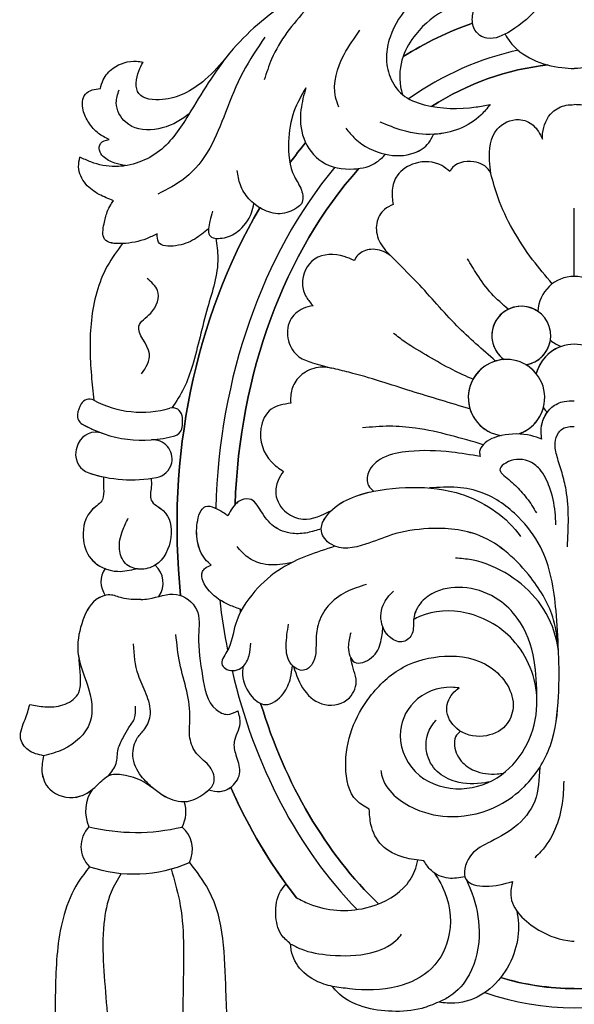
# Model space of a CAD drawing. Units: millimetres. Extents: x 10299 to 13659, y 3807 to 4995.
# Drawn here: x 11097 to 11125, y 4331 to 4382 of the extents above; entities that cross this region are included whole.
import ezdxf

# ---------------------------------------------------------------- set-up
doc = ezdxf.new("R2010")
doc.units = ezdxf.units.MM
doc.layers.add('H-08.木作(細線)', color=8, linetype='Continuous')

# ---------------------------------------------------------------- blocks, each defined once
blk = doc.blocks.new('SE-21015-d')
at = {"layer": 'H-08.木作(細線)'}
blk.add_line((0, 50.411), (0, 53.948), dxfattribs=at)
for centre, radius, start, end in [((0, 48.519), 1.892, 2.0733, 177.9267), ((0, 48.519), 1.892, 2.0733, 177.9267), ((-2.759, 47.326), 1.531, 279.2473, 233.9508), ((-2.759, 47.326), 1.531, 55.4648, 233.9508), ((-2.759, 47.326), 1.531, 279.2473, 351.3085), ((0, 48.519), 1.892, 228.8467, 248.3753), ((0, 48.519), 1.892, 228.8467, 248.3753), ((0, 44.838), 2.045, 14.5898, 165.4102), ((0, 44.838), 2.045, 109.9309, 165.4102), ((-3.526, 44.105), 1.988, 288.3278, 262.3656), ((-3.526, 44.105), 1.988, 93.8572, 262.3656), ((-3.526, 44.105), 1.988, 38.8966, 59.3409), ((-25.217, 43.531), 0.5, 61.9677, 149.8804), ((-25.217, 43.531), 0.5, 61.9677, 149.8804), ((-25.217, 43.531), 0.5, 61.9677, 149.8804), ((-24.356, 43.031), 1.495, 149.8804, 172.2423), ((-24.356, 43.031), 1.495, 149.8804, 172.2423), ((-24.356, 43.031), 1.495, 149.8804, 172.2423), ((-22.493, 48.647), 5.296, 241.9677, 286.0789), ((-22.493, 48.647), 5.296, 241.9677, 286.0789), ((-20.887, 43.077), 0.5, 10.0604, 106.0789), ((-20.887, 43.077), 0.5, 10.0604, 106.0789), ((-3.526, 44.105), 1.988, 288.3278, 344.5854), ((0, 44.838), 2.045, 218.0718, 226.4943), ((0, 44.838), 2.045, 218.0718, 226.4943), ((-25.342, 43.165), 0.5, 172.2423, 240.1974), ((-25.342, 43.165), 0.5, 172.2423, 240.1974), ((-25.342, 43.165), 0.5, 172.2423, 240.1974), ((-22.043, 42.872), 1.674, 346.754, 10.0604), ((-22.043, 42.872), 1.674, 346.754, 10.0604), ((-22.446, 48.222), 6.327, 240.1974, 285.3749), ((-22.446, 48.222), 6.327, 240.1974, 285.3749), ((-22.446, 48.222), 6.327, 240.1974, 250.5619), ((-20.9, 42.603), 0.5, 285.3749, 346.754), ((-20.9, 42.603), 0.5, 285.3749, 346.754), ((-24.884, 41.312), 1, 70.5619, 155.3517), ((-24.884, 41.312), 1, 70.5619, 155.3517), ((-24.884, 41.312), 1, 70.5619, 155.3517), ((-24.334, 41.06), 1.605, 155.3517, 171.8446), ((-24.334, 41.06), 1.605, 155.3517, 171.8446), ((-24.334, 41.06), 1.605, 155.3517, 171.8446), ((-21.914, 40.914), 1, 348.2638, 94.1575), ((-21.914, 40.914), 1, 348.2638, 94.1575), ((-24.933, 41.146), 1, 171.8446, 251.6382), ((-24.933, 41.146), 1, 171.8446, 251.6382), ((-24.933, 41.146), 1, 171.8446, 251.6382), ((-21.911, 40.942), 1.003, 280.5991, 346.6613), ((-21.911, 40.942), 1.003, 280.5991, 346.6613), ((-23.021, 46.906), 7.07, 251.6382, 280.5526), ((-23.021, 46.906), 7.07, 251.6382, 280.5526), ((-23.021, 46.906), 7.07, 251.6382, 258.1071), ((-22.596, 34.48), 1.215, 324.5525, 49.0758), ((-22.596, 34.48), 1.215, 324.5525, 49.0758), ((-23.402, 34.534), 1.213, 145.6227, 215.4709), ((-23.402, 34.534), 1.213, 145.6227, 215.4709), ((-23.402, 34.534), 1.213, 145.6227, 215.4709), ((-23.475, 22.617), 1.944, 144.1914, 204.8119), ((-23.475, 22.617), 1.944, 144.1914, 204.8119), ((-23.475, 22.617), 1.944, 144.1914, 204.8119), ((-21.806, 22.575), 1.611, 330.8167, 19.3985), ((-21.806, 22.575), 1.611, 330.8167, 19.3985), ((-21.806, 22.575), 1.611, 330.8167, 19.3985), ((-24.181, 20.779), 1.472, 135.9831, 225.7665), ((-24.181, 20.779), 1.472, 135.9831, 225.7665), ((-24.181, 20.779), 1.472, 135.9831, 225.7665), ((-22.793, 31.84), 10.331, 256.3059, 283.3988), ((-22.793, 31.84), 10.331, 256.3059, 283.3988), ((-21.38, 20.625), 1.522, 333.4309, 49.9059), ((-21.38, 20.625), 1.522, 333.4309, 49.9059), ((-21.38, 20.625), 1.522, 333.4309, 49.9059), ((-22.9, 26.624), 7.275, 251.5084, 293.3388), ((-22.9, 26.624), 7.275, 251.5084, 293.3388)]:
    blk.add_arc(centre, radius, start, end, dxfattribs=at)
for major_axis, ratio, start_param, end_param in [((0, -27.039), 0.764114, 3.400598, 3.587392), ((0, -25.038), 0.745291, 3.298829, 3.621664), ((0, -24.039), 0.734684, 3.220044, 3.575233), ((0, -27.039), 0.764114, 3.884171, 3.939514), ((0, -25.038), 0.745291, 3.872036, 4.67538), ((0, -24.039), 0.734684, 3.828634, 4.665968), ((0, -27.039), 0.764114, 4.054371, 4.846275), ((0, -25.038), 0.745291, 4.866272, 4.973254), ((0, -24.039), 0.734684, 4.893284, 4.899314), ((0, -25.038), 0.745291, 5.017254, 5.633123), ((0, -24.039), 0.734684, 5.105987, 5.668892), ((0, -27.039), 0.764114, 5.238604, 5.50762), ((0, -27.039), 0.764114, 5.471227, 5.50762), ((0, -27.039), 0.764114, 5.471227, 5.50762), ((0, -24.039), 0.734684, 6.064801, 6.501559), ((0, -24.039), 0.734684, 6.283179, 6.501559), ((0, -25.038), 0.745291, 6.031264, 6.535097)]:
    blk.add_ellipse((0, 37.433), major_axis=major_axis, ratio=ratio, start_param=start_param, end_param=end_param, dxfattribs=at)
at = {"layer": 'H-08.木作(細線)', "extrusion": (0, 0, -1)}
for major_axis, ratio, start_param, end_param in [((0, -27.039), 0.764114, 8.978979, 9.165773), ((0, -24.039), 0.734684, 8.991141, 9.346336), ((0, -27.039), 0.764114, 8.626856, 8.6822), ((0, -24.039), 0.734684, 7.900393, 8.737735), ((0, -27.039), 0.764114, 7.720095, 8.511999), ((0, -24.039), 0.734684, 7.667042, 7.67309), ((0, -24.039), 0.734684, 6.897474, 7.460389), ((0, -27.039), 0.764114, 7.058751, 7.327767), ((0, -27.039), 0.764114, 7.095144, 7.327767), ((0, -24.039), 0.734684, 6.283179, 6.501559)]:
    blk.add_ellipse((0, 37.433), major_axis=major_axis, ratio=ratio, start_param=start_param, end_param=end_param, dxfattribs=at)
at = {"layer": 'H-08.木作(細線)'}
for points in [[(-9.648, 67.136), (-9.903, 67.767), (-9.79, 68.687), (-9.009, 69.628), (-8.007, 70.035), (-5.587, 70.177), (-3.32, 69.654), (-1.49, 68.165), (-1.011, 66.553), (-1.812, 64.494), (-3.32, 63.161), (-4.541, 62.786), (-4.905, 62.929), (-5.226, 63.325), (-5.279, 64.039), (-5.109, 64.654)], [(-9.648, 67.136), (-9.903, 67.767), (-9.79, 68.687), (-9.009, 69.628), (-8.007, 70.035), (-5.587, 70.177), (-3.32, 69.654), (-1.49, 68.165), (-1.011, 66.553), (-1.812, 64.494), (-3.32, 63.161), (-4.541, 62.786), (-4.905, 62.929), (-5.226, 63.325), (-5.279, 64.039), (-5.109, 64.654)], [(-7.219, 67.679), (-8.384, 67.465), (-11.701, 66.385), (-14.824, 64.728), (-17.906, 62.035), (-20.065, 58.8), (-21.567, 56.934), (-23.859, 56.121), (-25.142, 56.355), (-25.707, 56.611)], [(-7.219, 67.679), (-8.384, 67.465), (-11.701, 66.385), (-14.824, 64.728), (-17.906, 62.035), (-20.065, 58.8), (-21.567, 56.934), (-23.859, 56.121), (-25.142, 56.355), (-25.707, 56.611)], [(-9.648, 67.136), (-11.081, 66.563), (-13.907, 64.318), (-15.74, 61.701), (-16.128, 60.626)], [(-2.655, 66.634), (-3.476, 66.723), (-4.49, 66.7), (-6.215, 66.227), (-8.506, 64.592), (-9.583, 62.846), (-9.769, 61.822), (-9.577, 60.778), (-8.942, 59.862), (-7.806, 59.334), (-5.109, 59.213), (-4.377, 59.338)], [(-3.342, 64.361), (-4.708, 64.645), (-6.584, 64.313), (-8.243, 62.989), (-8.906, 61.838), (-9.035, 60.269), (-8.942, 59.862)], [(-3.342, 64.361), (-4.708, 64.645), (-6.584, 64.313), (-8.243, 62.989), (-8.906, 61.838), (-9.035, 60.269), (-8.942, 59.862)], [(-12.244, 59.212), (-12.411, 59.728), (-11.97, 61.946), (-11.148, 63.2)], [(-3.603, 62.999), (-3.359, 62.623), (-0.648, 61.259), (0, 61.214)], [(-3.603, 62.999), (-3.359, 62.623), (-0.648, 61.259), (0, 61.214)], [(3.603, 62.999), (3.358, 62.623), (0.648, 61.259), (0, 61.214)], [(3.603, 62.999), (3.358, 62.623), (0.648, 61.259), (0, 61.214)], [(-16.093, 62.84), (-17.226, 61.036), (-18.139, 58.923), (-18.959, 57.074), (-20.246, 55.521), (-21.658, 54.686)], [(-24.643, 60.167), (-24.497, 60.633), (-23.984, 61.229), (-22.765, 61.592), (-22.42, 61.547)], [(-24.643, 60.167), (-24.497, 60.633), (-23.984, 61.229), (-22.765, 61.592), (-22.42, 61.547)], [(-24.643, 60.167), (-24.497, 60.633), (-23.984, 61.229), (-22.765, 61.592), (-22.42, 61.547)], [(-18.047, 61.861), (-19.188, 60.639), (-20.309, 59.898), (-21.413, 59.603), (-22.649, 59.91), (-22.649, 61.083), (-22.42, 61.547)], [(-18.047, 61.861), (-19.188, 60.639), (-20.309, 59.898), (-21.413, 59.603), (-22.649, 59.91), (-22.649, 61.083), (-22.42, 61.547)], [(-18.047, 61.861), (-19.188, 60.639), (-20.309, 59.898), (-21.413, 59.603), (-22.649, 59.91), (-22.649, 61.083), (-22.42, 61.547)], [(-24.19, 57.531), (-24.747, 57.839), (-25.245, 58.401), (-25.539, 59.051), (-25.42, 59.885), (-25.077, 60.097), (-24.643, 60.167)], [(-24.19, 57.531), (-24.747, 57.839), (-25.245, 58.401), (-25.539, 59.051), (-25.42, 59.885), (-25.077, 60.097), (-24.643, 60.167)], [(-24.19, 57.531), (-24.747, 57.839), (-25.245, 58.401), (-25.539, 59.051), (-25.42, 59.885), (-25.077, 60.097), (-24.643, 60.167)], [(-20.007, 58.894), (-20.31, 58.649), (-23.325, 58.417), (-23.818, 59.427), (-23.675, 60.097)], [(-13.963, 60.212), (-14.578, 58.986), (-14.863, 57.408), (-14.558, 55.605), (-14.191, 54.896), (-14.195, 54.186), (-14.424, 53.973), (-15.3, 53.666), (-16.226, 53.902), (-16.923, 54.441), (-17.365, 55.163), (-17.537, 55.914)], [(-13.963, 60.212), (-14.215, 59.073), (-14.07, 57.586), (-13.122, 56.373), (-11.467, 55.994), (-10.261, 56.356), (-9.827, 56.756)], [(-13.963, 60.212), (-14.215, 59.073), (-14.07, 57.586), (-13.122, 56.373), (-11.467, 55.994), (-10.261, 56.356), (-9.827, 56.756)], [(-4.377, 59.338), (-4.864, 58.789), (-7.281, 57.793), (-8.909, 57.986), (-10.104, 58.433)], [(-1.66, 57.545), (-1.647, 57.836), (-1.134, 58.946), (-0.425, 59.301), (0, 59.336)], [(-1.66, 57.545), (-1.647, 57.836), (-1.134, 58.946), (-0.425, 59.301), (0, 59.336)], [(1.659, 57.545), (1.647, 57.836), (1.133, 58.946), (0.425, 59.301), (0, 59.336)], [(1.659, 57.545), (1.647, 57.836), (1.133, 58.946), (0.425, 59.301), (0, 59.336)], [(-4.343, 55.755), (-4.405, 56.429), (-4.014, 58.053), (-2.876, 58.559), (-2.139, 58.261), (-1.66, 57.545)], [(-4.343, 55.755), (-4.405, 56.429), (-4.014, 58.053), (-2.876, 58.559), (-2.139, 58.261), (-1.66, 57.545)], [(-11.889, 58.112), (-11.391, 57.563), (-9.825, 56.756), (-8.327, 56.829), (-7.573, 57.351), (-7.327, 57.79)], [(-23.337, 56.164), (-23.896, 56.292), (-24.496, 56.648), (-24.695, 56.962), (-24.642, 57.31), (-24.19, 57.531)], [(-23.337, 56.164), (-23.896, 56.292), (-24.496, 56.648), (-24.695, 56.962), (-24.642, 57.31), (-24.19, 57.531)], [(-23.337, 56.164), (-23.896, 56.292), (-24.496, 56.648), (-24.695, 56.962), (-24.642, 57.31), (-24.19, 57.531)], [(-23.97, 54.344), (-24.71, 54.671), (-25.4, 55.203), (-25.778, 56.108), (-25.707, 56.611)], [(-23.97, 54.344), (-24.71, 54.671), (-25.4, 55.203), (-25.778, 56.108), (-25.707, 56.611)], [(-23.97, 54.344), (-24.71, 54.671), (-25.4, 55.203), (-25.778, 56.108), (-25.707, 56.611)], [(-6.482, 55.854), (-6.896, 56.166), (-8.281, 56.283), (-9.209, 55.643), (-9.474, 54.898), (-9.421, 54.139)], [(-6.482, 55.854), (-6.896, 56.166), (-8.281, 56.283), (-9.209, 55.643), (-9.474, 54.898), (-9.421, 54.139)], [(-4.343, 55.755), (-4.415, 55.893), (-5.226, 56.368), (-6.436, 55.937), (-6.482, 55.854)], [(-4.343, 55.755), (-4.415, 55.893), (-5.226, 56.368), (-6.436, 55.937), (-6.482, 55.854)], [(-1.15, 50.022), (-2.167, 51.27), (-3.202, 52.851), (-3.962, 54.493), (-4.343, 55.755)], [(-1.15, 50.022), (-2.167, 51.27), (-3.202, 52.851), (-3.962, 54.493), (-4.343, 55.755)], [(-21.684, 52.622), (-22.244, 52.368), (-23.513, 52.116), (-24.432, 52.349), (-24.454, 53.142), (-24.287, 53.758), (-24.108, 54.136), (-23.97, 54.344)], [(-21.684, 52.622), (-22.244, 52.368), (-23.513, 52.116), (-24.432, 52.349), (-24.454, 53.142), (-24.287, 53.758), (-24.108, 54.136), (-23.97, 54.344)], [(-18.807, 53.793), (-18.95, 53.284), (-19.02, 52.882), (-18.97, 52.553), (-18.314, 52.398), (-17.51, 52.737), (-16.788, 53.711), (-16.662, 54.19)], [(-9.421, 54.139), (-9.868, 53.892), (-10.275, 53.166), (-10.147, 52.261), (-9.567, 51.486)], [(-9.421, 54.139), (-9.868, 53.892), (-10.275, 53.166), (-10.147, 52.261), (-9.567, 51.486)], [(-19.02, 52.882), (-19.742, 52.347), (-20.734, 52.002), (-21.626, 52.194), (-21.684, 52.622)], [(-19.02, 52.882), (-19.742, 52.347), (-20.734, 52.002), (-21.626, 52.194), (-21.684, 52.622)], [(-18.643, 52.39), (-18.537, 51.37), (-19.075, 48.767), (-19.861, 45.773), (-20.302, 44.595), (-20.923, 43.576)], [(-18.643, 52.39), (-18.537, 51.37), (-19.075, 48.767), (-19.861, 45.773), (-20.302, 44.595), (-20.923, 43.576)], [(-23.491, 52.117), (-24.284, 50.942), (-25.113, 48.131), (-25.113, 45.255), (-24.982, 43.972)], [(-23.491, 52.117), (-24.284, 50.942), (-25.113, 48.131), (-25.113, 45.255), (-24.982, 43.972)], [(-23.491, 52.117), (-24.284, 50.942), (-25.113, 48.131), (-25.113, 45.255), (-24.982, 43.972)], [(-9.567, 51.486), (-9.725, 51.599), (-10.574, 51.812), (-11.245, 51.522), (-11.45, 51.235)], [(-9.567, 51.486), (-9.725, 51.599), (-10.574, 51.812), (-11.245, 51.522), (-11.45, 51.235)], [(-11.45, 51.235), (-11.965, 51.445), (-13.503, 51.306), (-14.138, 50.016), (-13.931, 49.326), (-13.584, 48.882)], [(-11.45, 51.235), (-11.965, 51.445), (-13.503, 51.306), (-14.138, 50.016), (-13.931, 49.326), (-13.584, 48.882)], [(-4.092, 46.01), (-6.104, 47.841), (-8.169, 50.087), (-9.567, 51.486)], [(-4.092, 46.01), (-6.104, 47.841), (-8.169, 50.087), (-9.567, 51.486)], [(-3.433, 48.701), (-4.301, 49.513), (-5.055, 50.508), (-5.554, 51.327)], [(-22.51, 45.337), (-22.092, 46.387), (-22.643, 47.822), (-22.029, 48.503), (-21.673, 49.682), (-22.216, 50.3)], [(-13.584, 48.882), (-14.107, 48.735), (-14.779, 48.113), (-14.863, 47.061), (-14.317, 46.234), (-13.614, 45.919), (-12.62, 45.643)], [(-13.584, 48.882), (-14.107, 48.735), (-14.779, 48.113), (-14.863, 47.061), (-14.317, 46.234), (-13.614, 45.919), (-12.62, 45.643)], [(-5.268, 45.062), (-6.323, 45.548), (-7.575, 46.249), (-8.792, 46.99), (-9.398, 47.449)], [(-12.62, 45.643), (-13.093, 45.693), (-13.982, 45.438), (-14.54, 44.879), (-14.749, 44.178), (-14.749, 43.815)], [(-12.62, 45.643), (-13.093, 45.693), (-13.982, 45.438), (-14.54, 44.879), (-14.749, 44.178), (-14.749, 43.815)], [(-5.426, 43.52), (-8.46, 44.439), (-11.72, 45.423), (-12.62, 45.643)], [(-5.426, 43.52), (-8.46, 44.439), (-11.72, 45.423), (-12.62, 45.643)], [(-14.749, 43.815), (-15.758, 43.504), (-16.304, 42.5), (-15.754, 40.768), (-15.131, 40.273)], [(-14.749, 43.815), (-15.758, 43.504), (-16.304, 42.5), (-15.754, 40.768), (-15.131, 40.273)], [(-1.697, 41.954), (-1.711, 42.118), (-1.702, 42.634), (-1.17, 43.603), (-0.525, 43.909), (0, 43.949)], [(-4.739, 41.662), (-6.431, 42.14), (-8.258, 42.521), (-9.612, 42.618), (-11.019, 42.534)], [(-0.36, 36.345), (-0.428, 39.312), (-0.638, 40.195), (-0.894, 41.033), (-0.999, 41.753), (-0.819, 42.284), (-0.535, 42.529), (-0.216, 42.602), (0, 42.602)], [(-1.697, 41.954), (-2.253, 42.132), (-3.787, 42.135), (-4.73, 41.673), (-4.924, 41.312), (-4.895, 41.045)], [(-1.697, 41.954), (-2.253, 42.132), (-3.787, 42.135), (-4.73, 41.673), (-4.924, 41.312), (-4.895, 41.045)], [(-4.895, 41.045), (-6.39, 41.273), (-8.606, 41.31), (-9.951, 40.974), (-10.706, 40.22), (-10.706, 39.534), (-10.439, 39.241)], [(-4.895, 41.045), (-6.39, 41.273), (-8.606, 41.31), (-9.951, 40.974), (-10.706, 40.22), (-10.706, 39.534), (-10.439, 39.241)], [(-0.959, 37.502), (-1, 38.159), (-1.288, 39.451), (-1.802, 40.386), (-2.388, 40.808), (-3.003, 40.893), (-3.568, 40.708), (-3.861, 40.422), (-3.41, 39.844), (-2.781, 39.247), (-2.202, 38.501), (-1.974, 38.115)], [(-24.478, 39.989), (-24.478, 39.392), (-24.533, 38.821), (-25.047, 38.306), (-25.54, 36.859), (-25.128, 35.723), (-23.739, 35.079), (-22.777, 35.213)], [(-24.478, 39.989), (-24.478, 39.392), (-24.533, 38.821), (-25.047, 38.306), (-25.54, 36.859), (-25.128, 35.723), (-23.739, 35.079), (-22.777, 35.213)], [(-15.131, 40.273), (-15.405, 39.802), (-15.523, 39.085), (-14.962, 38.131), (-14.11, 37.79), (-12.629, 38.244)], [(-15.131, 40.273), (-15.405, 39.802), (-15.523, 39.085), (-14.962, 38.131), (-14.11, 37.79), (-12.629, 38.244)], [(-22.001, 39.911), (-22.001, 39.464), (-22.001, 38.781), (-21.379, 38.237), (-20.984, 36.846), (-21.794, 35.402), (-22.59, 35.192), (-23.343, 35.491), (-23.653, 36.237), (-23.495, 37.187), (-23.204, 37.834)], [(-0.823, 30.952), (-1.075, 32.554), (-2.249, 34.733), (-4.918, 36.927), (-7.577, 37.3), (-9.505, 36.969), (-10.858, 36.483), (-12.652, 36.483), (-13.15, 37.16), (-12.583, 38.287), (-11.37, 38.981), (-8.785, 39.436), (-6.148, 39.169), (-3.08, 37.257), (-2.792, 36.895)], [(-0.823, 30.952), (-0.952, 33.028), (-1.765, 36.35), (-2.91, 37.899), (-4.799, 39.164), (-6.076, 39.439), (-7.526, 39.413)], [(-18.887, 35.406), (-19.196, 35.713), (-19.593, 36.621), (-19.585, 37.73), (-19.404, 38.241), (-19.177, 38.449), (-18.708, 38.386), (-18.282, 38.161), (-18.011, 37.973)], [(-13.159, 37.288), (-13.879, 37.088), (-14.644, 37.045), (-15.635, 37.423), (-16.295, 38.217), (-16.905, 38.836), (-17.455, 38.703), (-18.011, 37.973)], [(-12.451, 36.38), (-15.227, 35.232), (-16.614, 34.04), (-17.617, 32.324), (-18.063, 30.912), (-18.308, 30.208), (-18.065, 29.978), (-17.255, 30.112), (-16.913, 30.696), (-16.821, 31.345)], [(-14.67, 35.543), (-15.019, 35.469), (-16.191, 35.469), (-16.98, 35.811), (-17.537, 36.369)], [(-17.293, 33.08), (-17.937, 33.328), (-18.97, 34.051), (-19.329, 35.069), (-19.194, 35.24), (-18.887, 35.406)], [(-17.293, 33.08), (-17.937, 33.328), (-18.97, 34.051), (-19.329, 35.069), (-19.194, 35.24), (-18.887, 35.406)], [(-0.823, 30.952), (-0.989, 31.744), (-1.869, 33.506), (-3.39, 34.873), (-5.352, 35.674), (-6.181, 35.765)], [(-10.815, 34.397), (-11.873, 33.996), (-12.797, 33.29), (-13.326, 32.301), (-13.432, 31.379), (-13.624, 30.268), (-14.076, 29.936), (-14.728, 30.258), (-14.982, 31.209), (-14.862, 32.334)], [(-22.545, 33.617), (-23.521, 33.695), (-24.154, 33.854), (-24.857, 33.61), (-25.616, 32.352), (-25.812, 30.857), (-25.316, 29.159), (-25.189, 27.218), (-26.582, 25.825), (-27.595, 25.494)], [(-22.545, 33.617), (-22.139, 33.654), (-20.69, 33.88), (-19.645, 33.096), (-19.538, 31.743), (-19.334, 29.623), (-18.624, 27.89), (-18.046, 27.643), (-17.496, 27.833)], [(-22.545, 33.617), (-22.139, 33.654), (-20.69, 33.88), (-19.645, 33.096), (-19.538, 31.743), (-19.334, 29.623), (-18.624, 27.89), (-18.046, 27.643), (-17.496, 27.833)], [(-1.946, 28.485), (-2.087, 30.447), (-2.966, 32.646), (-3.927, 33.588), (-5.593, 34.219), (-7.196, 34.013), (-7.941, 33.489), (-8.355, 32.581), (-8.434, 31.852), (-8.883, 31.424), (-9.55, 31.625), (-9.96, 32.188), (-9.945, 33.325), (-9.409, 34.055)], [(-5.996, 29.016), (-6.387, 29.05), (-8.349, 28.266), (-9.059, 26.545), (-8.054, 24.474), (-5.864, 23.78), (-3.78, 24.51), (-1.943, 28.146), (-3.07, 31.371), (-5.612, 32.913), (-8.048, 32.726), (-8.355, 32.581)], [(-5.996, 29.016), (-6.387, 29.05), (-8.349, 28.266), (-9.059, 26.545), (-8.054, 24.474), (-5.864, 23.78), (-3.78, 24.51), (-1.943, 28.146), (-3.07, 31.371), (-5.612, 32.913), (-8.048, 32.726), (-8.355, 32.581)], [(-27.595, 25.494), (-27.686, 24.679), (-27.28, 23.756), (-25.876, 23.35), (-24.816, 23.959), (-24.145, 24.488), (-23.345, 24.488), (-22.304, 24.088), (-21.131, 23.302), (-20.058, 23.132), (-19.155, 23.598), (-18.748, 24.088), (-18.937, 24.898), (-19.629, 25.59), (-19.988, 26.415), (-19.988, 27.414), (-20.153, 28.843), (-20.516, 30.304), (-20.714, 31.788)], [(-11.628, 31.877), (-11.752, 31.132), (-11.438, 30.363), (-10.541, 30.596), (-10.058, 31.419), (-9.953, 32.17)], [(-21.883, 23.795), (-22.518, 24.43), (-22.949, 25.492), (-22.71, 26.435), (-22.339, 26.885), (-22.047, 27.672), (-22.264, 28.701), (-22.669, 29.677), (-22.928, 31.318)], [(-10.66, 22.721), (-11.313, 23.16), (-11.888, 24.923), (-10.632, 28.56), (-8.9, 30.09), (-6.752, 30.666), (-4.376, 30.103), (-3.184, 27.989), (-3.573, 27.064), (-4.733, 26.513), (-6.112, 26.908), (-6.633, 27.916), (-6.244, 28.81), (-5.996, 29.016)], [(-10.66, 22.721), (-11.313, 23.16), (-11.888, 24.923), (-10.632, 28.56), (-8.9, 30.09), (-6.752, 30.666), (-4.376, 30.103), (-3.184, 27.989), (-3.573, 27.064), (-4.733, 26.513), (-6.112, 26.908), (-6.633, 27.916), (-6.244, 28.81), (-5.996, 29.016)], [(-10.056, 24.721), (-10.02, 24.498), (-8.269, 22.737), (-6.356, 22.328), (-3.918, 22.927), (-2.59, 23.904), (-1.802, 24.887), (-1.247, 26.019), (-0.824, 28.587), (-0.798, 30.296), (-0.823, 30.952)], [(-28.315, 28.157), (-27.532, 28.04), (-26.596, 28.137), (-25.824, 28.678), (-25.682, 29.703), (-25.756, 30.515)], [(-28.315, 28.157), (-27.532, 28.04), (-26.596, 28.137), (-25.824, 28.678), (-25.682, 29.703), (-25.756, 30.515)], [(-28.315, 28.157), (-27.532, 28.04), (-26.596, 28.137), (-25.824, 28.678), (-25.682, 29.703), (-25.756, 30.515)], [(-14.597, 30.124), (-14.036, 28.884), (-12.976, 28.15), (-11.692, 28.512), (-11.348, 29.479), (-11.506, 30.049), (-11.625, 30.568)], [(-14.597, 30.124), (-14.036, 28.884), (-12.976, 28.15), (-11.692, 28.512), (-11.348, 29.479), (-11.506, 30.049), (-11.625, 30.568)], [(-17.24, 30.125), (-17.247, 29.698), (-16.749, 28.551), (-16.072, 28.15), (-15.14, 28.718), (-14.756, 29.549), (-14.66, 30.182)], [(-17.24, 30.125), (-17.247, 29.698), (-16.749, 28.551), (-16.072, 28.15), (-15.14, 28.718), (-14.756, 29.549), (-14.66, 30.182)], [(-27.595, 25.494), (-28.404, 25.797), (-28.792, 26.427), (-28.557, 27.386), (-28.315, 28.157)], [(-27.595, 25.494), (-28.404, 25.797), (-28.792, 26.427), (-28.557, 27.386), (-28.315, 28.157)], [(-27.595, 25.494), (-28.404, 25.797), (-28.792, 26.427), (-28.557, 27.386), (-28.315, 28.157)], [(-24.231, 24.451), (-23.825, 25.085), (-23.722, 25.835), (-23.438, 26.47), (-23.17, 26.956), (-22.867, 27.442), (-22.827, 28.065)], [(-19.013, 23.718), (-18.416, 23.644), (-17.806, 23.899), (-17.394, 24.666), (-17.583, 25.517), (-17.669, 26.231), (-17.373, 27.175), (-17.496, 27.833)], [(-19.013, 23.718), (-18.416, 23.644), (-17.806, 23.899), (-17.394, 24.666), (-17.583, 25.517), (-17.669, 26.231), (-17.373, 27.175), (-17.496, 27.833)], [(-4.438, 24.124), (-4.644, 24.089), (-6.175, 24.157), (-7.134, 24.681), (-7.668, 25.635), (-7.339, 27.161), (-7.176, 27.347)], [(-5.919, 26.769), (-6.124, 26.563), (-6.239, 26.145), (-5.881, 25.22), (-5.193, 24.725), (-4.012, 24.548), (-3.676, 24.589)], [(-5.919, 26.769), (-6.124, 26.563), (-6.239, 26.145), (-5.881, 25.22), (-5.193, 24.725), (-4.012, 24.548), (-3.676, 24.589)], [(-1.802, 24.887), (-2.062, 23.139), (-3.11, 21.777), (-4.513, 20.952), (-5.434, 20.248), (-5.631, 19.066), (-4.62, 18.713), (-3.222, 18.961)], [(-1.802, 24.887), (-2.062, 23.139), (-3.11, 21.777), (-4.513, 20.952), (-5.434, 20.248), (-5.631, 19.066), (-4.62, 18.713), (-3.222, 18.961)], [(-0.551, 24.17), (-0.635, 23.004), (-1.741, 20.509), (-2.061, 20.191)], [(-7.82, 20.027), (-8.843, 20.203), (-10.011, 20.842), (-10.574, 21.915), (-10.66, 22.721)], [(-7.82, 20.027), (-8.843, 20.203), (-10.011, 20.842), (-10.574, 21.915), (-10.66, 22.721)], [(-14.465, 18.127), (-13.782, 17.794), (-10.849, 17.584), (-8.883, 18.623), (-8.289, 19.527), (-8.141, 20.068)], [(-14.465, 18.127), (-13.782, 17.794), (-10.849, 17.584), (-8.883, 18.623), (-8.289, 19.527), (-8.141, 20.068)], [(-5.69, 19.192), (-6.549, 19.131), (-7.433, 19.522), (-7.82, 20.027)], [(-5.69, 19.192), (-6.549, 19.131), (-7.433, 19.522), (-7.82, 20.027)], [(-25.207, 19.724), (-25.797, 18.915), (-26.528, 17.25), (-26.972, 13.787), (-26.972, 10.73), (-26.972, 7.824), (-27.206, 5.374), (-27.206, 2.63), (-26.872, 0.256)], [(-25.207, 19.724), (-25.797, 18.915), (-26.528, 17.25), (-26.972, 13.787), (-26.972, 10.73), (-26.972, 7.824), (-27.206, 5.374), (-27.206, 2.63), (-26.872, 0.256)], [(-25.207, 19.724), (-25.797, 18.915), (-26.528, 17.25), (-26.972, 13.787), (-26.972, 10.73), (-26.972, 7.824), (-27.206, 5.374), (-27.206, 2.63), (-26.872, 0.256)], [(-20.964, 19.611), (-20.539, 17.963), (-20.339, 13.645), (-20.31, 9.269), (-20.167, 4.922), (-20.253, 3.063)], [(-20.018, 19.944), (-19.023, 18.506), (-18.134, 13.269), (-17.964, 9.963), (-17.832, 5.36), (-17.988, 2.503), (-18.382, 0.844)], [(-20.018, 19.944), (-19.023, 18.506), (-18.134, 13.269), (-17.964, 9.963), (-17.832, 5.36), (-17.988, 2.503), (-18.382, 0.844)], [(-20.018, 19.944), (-19.023, 18.506), (-18.134, 13.269), (-17.964, 9.963), (-17.832, 5.36), (-17.988, 2.503), (-18.382, 0.844)], [(-23.569, 19.38), (-24.088, 18.396), (-24.46, 16.766), (-24.317, 12.391), (-24.202, 8.068), (-24.145, 4.436)], [(-7.275, 19.396), (-6.848, 18.66), (-6.5, 16.253), (-7.42, 14.442), (-9.196, 13.499), (-11.683, 13.381), (-12.57, 13.504)], [(-5.612, 19.038), (-5.335, 18.374), (-4.949, 16.376), (-5.476, 14.107), (-6.473, 12.991), (-7.052, 12.689)], [(-3.222, 18.961), (-3.306, 18.251), (-1.845, 16.435), (-0.121, 15.862), (0, 15.854)], [(-3.222, 18.961), (-3.306, 18.251), (-1.845, 16.435), (-0.121, 15.862), (0, 15.854)], [(-14.751, 15.709), (-15.236, 16.205), (-15.521, 17.254), (-15.271, 18.45), (-14.992, 18.829)], [(-14.751, 15.709), (-15.236, 16.205), (-15.521, 17.254), (-15.271, 18.45), (-14.992, 18.829)], [(-14.751, 15.709), (-15.236, 16.205), (-15.521, 17.254), (-15.271, 18.45), (-14.992, 18.829)], [(-2.994, 17.431), (-2.911, 16.781), (-3.085, 15.384), (-5.055, 12.95), (-6.606, 12.637), (-7.052, 12.689)], [(-2.994, 17.431), (-2.911, 16.781), (-3.085, 15.384), (-5.055, 12.95), (-6.606, 12.637), (-7.052, 12.689)], [(-14.751, 15.709), (-14.22, 15.453), (-12.691, 15.136), (-10.585, 15.25), (-9.259, 15.913), (-8.979, 16.22)], [(-12.57, 13.504), (-13.022, 13.625), (-14.186, 14.349), (-14.717, 15.381), (-14.751, 15.709)], [(-12.57, 13.504), (-13.022, 13.625), (-14.186, 14.349), (-14.717, 15.381), (-14.751, 15.709)], [(-12.57, 13.504), (-13.022, 13.625), (-14.186, 14.349), (-14.717, 15.381), (-14.751, 15.709)], [(-7.052, 12.689), (-7.935, 12.364), (-9.473, 12.211), (-10.977, 12.443), (-12.357, 13.242), (-12.57, 13.504)], [(-7.052, 12.689), (-7.935, 12.364), (-9.473, 12.211), (-10.977, 12.443), (-12.357, 13.242), (-12.57, 13.504)]]:
    blk.add_spline(points, degree=3, dxfattribs=at)
for points, knots in [([(-9.649, 67.139), (-10.346, 66.928), (-12.14, 66.256), (-15.047, 64.749), (-17.097, 63.03), (-18.001, 61.92), (-18.047, 61.861)], [2.491056, 2.491056, 2.491056, 2.491056, 4.673186, 8.208237, 12.301064, 12.526119, 12.526119, 12.526119, 12.526119]), ([(-13.963, 60.212), (-14.192, 59.812), (-14.689, 58.943), (-14.938, 57.349), (-14.798, 55.855), (-14.147, 54.975), (-14.056, 54.255), (-14.588, 53.833), (-15.304, 53.559), (-16.114, 53.806), (-16.528, 54.079), (-16.662, 54.19)], [0, 0, 0, 0, 1.37209, 2.975319, 4.803456, 5.602421, 6.311647, 6.624457, 7.552616, 8.507616, 9.028118, 9.028118, 9.028118, 9.028118]), ([(-8.942, 59.862), (-8.624, 59.595), (-7.344, 59.109), (-5.749, 59.085), (-4.62, 59.293), (-4.377, 59.338)], [11.710853, 11.710853, 11.710853, 11.710853, 12.963582, 15.663229, 16.406486, 16.406486, 16.406486, 16.406486]), ([(-4.377, 59.338), (-4.532, 59.148), (-5.24, 58.282), (-6.411, 57.842), (-7.312, 57.791), (-7.327, 57.79)], [0, 0, 0, 0, 0.73391, 3.348062, 3.393804, 3.393804, 3.393804, 3.393804]), ([(-9.827, 56.756), (-9.826, 56.756), (-9.328, 56.649), (-8.488, 56.654), (-7.605, 57.204), (-7.4, 57.637), (-7.327, 57.79)], [2.500777, 2.500777, 2.500777, 2.500777, 2.502249, 4.00229, 4.919605, 5.422688, 5.422688, 5.422688, 5.422688]), ([(-23.337, 56.164), (-23.51, 56.137), (-24.126, 56.084), (-24.944, 56.238), (-25.521, 56.52), (-25.707, 56.611)], [20.501792, 20.501792, 20.501792, 20.501792, 21.017246, 22.322112, 22.942076, 22.942076, 22.942076, 22.942076]), ([(-23.491, 52.117), (-23.499, 52.116), (-23.861, 52.103), (-24.62, 52.145), (-24.47, 53.125), (-24.33, 53.69), (-24.144, 54.093), (-24.017, 54.276), (-23.97, 54.344)], [1.888772, 1.888772, 1.888772, 1.888772, 1.908403, 2.85595, 3.65004, 4.287913, 4.706289, 4.956183, 4.956183, 4.956183, 4.956183]), ([(-19.02, 52.882), (-19.028, 52.765), (-19.011, 52.385), (-18.181, 52.348), (-17.388, 52.73), (-16.817, 53.472), (-16.697, 54.029), (-16.662, 54.19)], [0.937452, 0.937452, 0.937452, 0.937452, 1.269474, 1.943504, 2.816148, 4.028107, 4.523472, 4.523472, 4.523472, 4.523472]), ([(-1.697, 41.954), (-1.702, 42.009), (-1.723, 42.235), (-1.733, 42.719), (-1.561, 43.141), (-1.405, 43.352)], [0, 0, 0, 0, 0.164829, 0.680569, 1.447227, 1.447227, 1.447227, 1.447227]), ([(-24.478, 39.989), (-24.481, 39.794), (-24.487, 39.411), (-24.441, 38.719), (-25.364, 38.201), (-25.68, 36.955), (-25.296, 35.738), (-24.684, 35.329), (-24.403, 35.219)], [0, 0, 0, 0, 0.596558, 1.170775, 1.897821, 3.427194, 4.635232, 5.506073, 5.506073, 5.506073, 5.506073]), ([(-22.001, 39.911), (-21.994, 39.765), (-21.979, 39.396), (-22.158, 38.657), (-21.053, 38.209), (-20.821, 36.745), (-21.463, 35.414), (-22.368, 35.163), (-22.715, 35.201), (-22.777, 35.213)], [0, 0, 0, 0, 0.446763, 1.130138, 1.955818, 3.402134, 5.057816, 5.880484, 6.062409, 6.062409, 6.062409, 6.062409]), ([(-0.823, 30.952), (-0.876, 31.496), (-1.011, 32.868), (-2.337, 35.072), (-4.549, 37.147), (-7.343, 37.41), (-9.375, 37.086), (-10.911, 36.4), (-12.45, 36.089), (-13.418, 37.279), (-12.583, 38.446), (-11.516, 38.966), (-10.757, 39.175), (-10.439, 39.241)], [0, 0, 0, 0, 1.621571, 4.096474, 7.552115, 10.237167, 12.193471, 13.630768, 15.424594, 16.265409, 17.527145, 18.92448, 19.897516, 19.897516, 19.897516, 19.897516]), ([(-18.887, 35.406), (-18.995, 35.503), (-19.35, 35.824), (-19.671, 36.655), (-19.646, 37.548), (-19.481, 38.184), (-19.15, 38.54), (-18.839, 38.442), (-18.668, 38.368), (-18.648, 38.36)], [0, 0, 0, 0, 0.436031, 1.426542, 2.535903, 3.078298, 3.385596, 3.858773, 3.921509, 3.921509, 3.921509, 3.921509]), ([(-13.159, 37.288), (-13.397, 37.212), (-13.879, 37.059), (-14.742, 36.988), (-15.707, 37.343), (-16.255, 38.132), (-16.753, 38.972), (-17.38, 38.781), (-17.587, 38.606), (-17.642, 38.549)], [0, 0, 0, 0, 0.746657, 1.512974, 2.573899, 3.606417, 4.475716, 5.041805, 5.281677, 5.281677, 5.281677, 5.281677]), ([(-12.451, 36.38), (-13.418, 36.07), (-14.973, 35.57), (-16.714, 34.074), (-17.709, 32.495), (-17.81, 31.164), (-18.484, 30.304), (-17.935, 29.821), (-17.465, 29.935), (-17.245, 30.12), (-17.24, 30.125)], [0, 0, 0, 0, 3.0046, 4.83371, 6.821498, 8.301877, 9.047007, 9.382047, 10.202745, 10.221379, 10.221379, 10.221379, 10.221379]), ([(-22.545, 33.617), (-22.874, 33.614), (-23.423, 33.609), (-24.175, 33.954), (-25.155, 33.555), (-25.679, 32.349), (-25.883, 31.224), (-25.781, 30.628), (-25.756, 30.515)], [0, 0, 0, 0, 0.979119, 1.631498, 2.375839, 3.844765, 5.352147, 5.708829, 5.708829, 5.708829, 5.708829]), ([(-24.39, 33.83), (-24.556, 33.792), (-25.188, 33.478), (-25.679, 32.349), (-25.883, 31.224), (-25.781, 30.628), (-25.756, 30.515)], [1.869526, 1.869526, 1.869526, 1.869526, 2.375839, 3.844765, 5.352147, 5.708829, 5.708829, 5.708829, 5.708829]), ([(-1.946, 28.485), (-1.96, 29.141), (-1.991, 30.587), (-2.659, 32.443), (-3.985, 33.759), (-5.516, 34.346), (-7.015, 34.197), (-8.022, 33.53), (-8.435, 32.679), (-8.307, 31.87), (-8.88, 31.272), (-9.602, 31.579), (-9.87, 31.957), (-9.953, 32.17)], [0, 0, 0, 0, 1.966203, 4.334754, 5.680347, 7.461899, 9.077423, 9.988663, 10.986365, 11.719705, 12.339748, 13.036658, 13.713914, 13.713914, 13.713914, 13.713914]), ([(-11.625, 30.568), (-11.577, 30.478), (-11.325, 30.18), (-10.401, 30.534), (-10.025, 31.344), (-9.975, 31.916), (-9.953, 32.17)], [1.287509, 1.287509, 1.287509, 1.287509, 1.586522, 2.513884, 3.468085, 4.226245, 4.226245, 4.226245, 4.226245]), ([(-1.802, 24.887), (-1.576, 25.243), (-0.999, 26.409), (-0.811, 28.294), (-0.779, 29.945), (-0.813, 30.734), (-0.823, 30.952)], [10.084101, 10.084101, 10.084101, 10.084101, 11.344855, 13.947067, 15.656428, 16.313319, 16.313319, 16.313319, 16.313319]), ([(-27.595, 25.494), (-27.65, 25.223), (-27.774, 24.62), (-27.32, 23.503), (-25.884, 23.138), (-24.884, 23.835), (-24.214, 24.61), (-23.215, 24.502), (-22.177, 24.115), (-21.302, 23.245), (-20.045, 22.997), (-19.384, 23.407), (-19.059, 23.676), (-19.013, 23.718)], [0, 0, 0, 0, 0.819599, 1.828196, 3.289757, 4.511626, 5.366352, 6.166879, 7.281801, 8.694346, 9.780316, 10.796055, 10.972055, 10.972055, 10.972055, 10.972055]), ([(-27.595, 25.494), (-27.65, 25.223), (-27.774, 24.62), (-27.32, 23.503), (-26.001, 23.168), (-25.299, 23.558), (-25.051, 23.755)], [0, 0, 0, 0, 0.819599, 1.828196, 3.289757, 4.211651, 4.211651, 4.211651, 4.211651]), ([(-20.286, 23.11), (-20.209, 23.111), (-19.797, 23.15), (-19.384, 23.407), (-19.059, 23.676), (-19.013, 23.718)], [9.54901, 9.54901, 9.54901, 9.54901, 9.780316, 10.796055, 10.972055, 10.972055, 10.972055, 10.972055]), ([(-19.013, 23.718), (-18.814, 23.673), (-18.419, 23.584), (-18.03, 23.733), (-17.866, 23.853)], [0, 0, 0, 0, 0.601555, 1.189773, 1.189773, 1.189773, 1.189773]), ([(-7.81, 12.401), (-7.851, 12.388), (-8.386, 12.23), (-9.473, 12.161), (-11.009, 12.362), (-12.109, 12.902), (-12.501, 13.414), (-12.57, 13.504)], [0.810639, 0.810639, 0.810639, 0.810639, 0.941091, 2.487085, 4.008623, 5.603866, 5.940721, 5.940721, 5.940721, 5.940721])]:
    blk.add_open_spline(points, degree=3, knots=knots, dxfattribs=at)
blk.add_open_spline([(-14.601, 30.127), (-14.62, 30.144), (-14.639, 30.162), (-14.657, 30.18)], degree=3, dxfattribs=at)

msp = doc.modelspace()

# ---------------------------------------------------------------- block references
msp.add_blockref('SE-21015-d', (11125.438, 4318.411))

doc.saveas('drawing.dxf')
